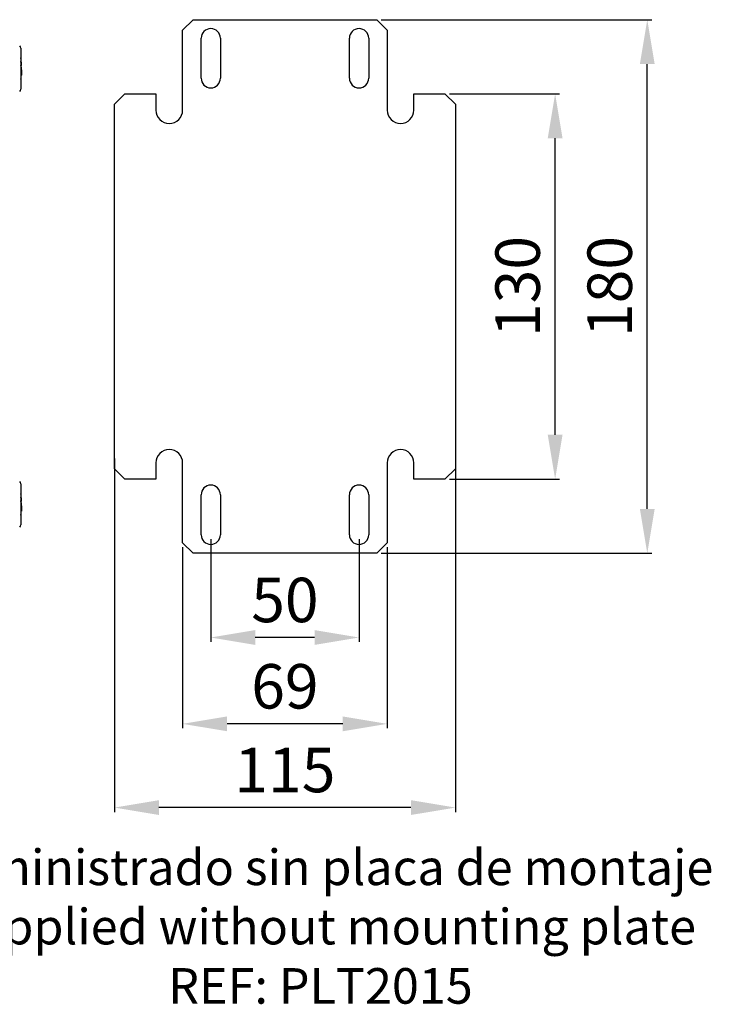
# Model space of a CAD drawing. Extents: x -20 to 1018, y -29 to 779.
# Drawn here: x 785 to 1018, y 93 to 425 of the extents above; entities that cross this region are included whole.
import ezdxf

# ---------------------------------------------------------------- set-up
doc = ezdxf.new("R2010")
doc.units = 0
doc.header["$MEASUREMENT"] = 0
doc.header["$PDMODE"] = 2
doc.header["$PDSIZE"] = -0.01
doc.layers.get('Defpoints').update_dxf_attribs({"linetype": 'CONTINUOUS'})
for name, color, linetype in [('1', 7, 'CONTINUOUS'), ('COTAS', 1, 'CONTINUOUS'), ('PLACA', 40, 'CONTINUOUS'), ('TORNILLOS', 3, 'CONTINUOUS')]:
    doc.layers.add(name, color=color, linetype=linetype)
doc.styles.get("Standard").update_dxf_attribs({"font": 'ARIALUNI.TTF'})
doc.dimstyles.new('DSTYLE1', dxfattribs={"dimtxt": 15, "dimasz": 3, "dimexe": 1, "dimexo": 0, "dimgap": 1.5, "dimtad": 1, "dimdec": 1, "dimlfac": 5, "dimrnd": 0.1, "dimzin": 11, "dimdsep": 46, "dimtxsty": 'STANDARD', "dimcen": 0.09, "dimadec": 0, "dimazin": 0, "dimtp": 1, "dimtm": 1, "dimtfac": 1, "dimtdec": 4, "dimtofl": 0, "dimtmove": 0, "dimatfit": 3, "dimfxl": 1, "dimtolj": 1, "dimtzin": 0, "dimarcsym": 0})

# ---------------------------------------------------------------- blocks, each defined once
blk = doc.blocks.new('*D0')
at = {"layer": 'COTAS', "color": 0, "linetype": 'Continuous', "lineweight": -2}
for p, q in [((906.84, 424.84), (998.08, 424.84)), ((996.58, 259.84), (996.58, 409.84)), ((906.84, 244.84), (998.08, 244.84))]:
    blk.add_line(p, q, dxfattribs=at)
at = {"layer": 'COTAS', "color": 0, "linetype": 'Continuous'}
for points in [[(994.08, 409.84), (999.08, 409.84), (996.58, 424.84)], [(994.08, 259.84), (999.08, 259.84), (996.58, 244.84)]]:
    blk.add_solid(points, dxfattribs=at)
at = {"layer": 'Defpoints', "color": 0, "linetype": 'Continuous'}
for p in [(905.34, 424.84), (996.58, 424.84), (905.34, 244.84)]:
    blk.add_point(p, dxfattribs=at)
at = {"layer": 'COTAS', "color": 0, "linetype": 'Continuous', "insert": (983.91, 334.84), "char_height": 15, "attachment_point": 5, "rotation": 90}
blk.add_mtext('\\A1;180', dxfattribs=at)
blk = doc.blocks.new('*D1')
at = {"layer": 'COTAS', "color": 0, "linetype": 'Continuous', "lineweight": -2}
for p, q in [((929.84, 399.84), (967.02, 399.84)), ((965.52, 284.84), (965.52, 384.84)), ((929.84, 269.84), (967.02, 269.84))]:
    blk.add_line(p, q, dxfattribs=at)
at = {"layer": 'COTAS', "color": 0, "linetype": 'Continuous'}
for points in [[(963.02, 384.84), (968.02, 384.84), (965.52, 399.84)], [(963.02, 284.84), (968.02, 284.84), (965.52, 269.84)]]:
    blk.add_solid(points, dxfattribs=at)
at = {"layer": 'Defpoints', "color": 0, "linetype": 'Continuous'}
for p in [(928.34, 399.84), (965.52, 399.84), (928.34, 269.84)]:
    blk.add_point(p, dxfattribs=at)
at = {"layer": 'COTAS', "color": 0, "linetype": 'Continuous', "insert": (952.86, 334.84), "char_height": 15, "attachment_point": 5, "rotation": 90}
blk.add_mtext('\\A1;130', dxfattribs=at)
blk = doc.blocks.new('*D2')
at = {"layer": 'COTAS', "color": 0, "linetype": 'Continuous', "lineweight": -2}
for p, q in [((816.88, 276.87), (816.88, 157.57)), ((931.88, 276.87), (931.88, 157.57)), ((916.88, 159.07), (831.88, 159.07))]:
    blk.add_line(p, q, dxfattribs=at)
at = {"layer": 'COTAS', "color": 0, "linetype": 'Continuous'}
for points in [[(831.88, 161.57), (831.88, 156.57), (816.88, 159.07)], [(916.88, 161.57), (916.88, 156.57), (931.88, 159.07)]]:
    blk.add_solid(points, dxfattribs=at)
at = {"layer": 'Defpoints', "color": 0, "linetype": 'Continuous'}
for p in [(816.88, 278.37), (931.88, 278.37), (816.88, 159.07)]:
    blk.add_point(p, dxfattribs=at)
at = {"layer": 'COTAS', "color": 0, "linetype": 'Continuous', "insert": (874.38, 171.73), "char_height": 15, "attachment_point": 5}
blk.add_mtext('\\A1;115', dxfattribs=at)
blk = doc.blocks.new('*D3')
at = {"layer": 'COTAS', "color": 0, "linetype": 'Continuous', "lineweight": -2}
for p, q in [((839.88, 246.87), (839.88, 185.81)), ((908.88, 246.87), (908.88, 185.81)), ((893.88, 187.31), (854.88, 187.31))]:
    blk.add_line(p, q, dxfattribs=at)
at = {"layer": 'COTAS', "color": 0, "linetype": 'Continuous'}
for points in [[(854.88, 189.81), (854.88, 184.81), (839.88, 187.31)], [(893.88, 189.81), (893.88, 184.81), (908.88, 187.31)]]:
    blk.add_solid(points, dxfattribs=at)
at = {"layer": 'Defpoints', "color": 0, "linetype": 'Continuous'}
for p in [(839.88, 248.37), (908.88, 248.37), (839.88, 187.31)]:
    blk.add_point(p, dxfattribs=at)
at = {"layer": 'COTAS', "color": 0, "linetype": 'Continuous', "insert": (874.38, 199.97), "char_height": 15, "attachment_point": 5}
blk.add_mtext('\\A1;69', dxfattribs=at)
blk = doc.blocks.new('*D4')
at = {"layer": 'COTAS', "color": 0, "linetype": 'Continuous', "lineweight": -2}
for p, q in [((849.38, 249.59), (849.38, 214.94)), ((899.38, 249.59), (899.38, 214.94)), ((884.38, 216.44), (864.38, 216.44))]:
    blk.add_line(p, q, dxfattribs=at)
at = {"layer": 'COTAS', "color": 0, "linetype": 'Continuous'}
for points in [[(864.38, 218.94), (864.38, 213.94), (849.38, 216.44)], [(884.38, 218.94), (884.38, 213.94), (899.38, 216.44)]]:
    blk.add_solid(points, dxfattribs=at)
at = {"layer": 'Defpoints', "color": 0, "linetype": 'Continuous'}
for p in [(849.38, 251.09), (899.38, 251.09), (849.38, 216.44)]:
    blk.add_point(p, dxfattribs=at)
at = {"layer": 'COTAS', "color": 0, "linetype": 'Continuous', "insert": (874.38, 229.1), "char_height": 15, "attachment_point": 5}
blk.add_mtext('\\A1;50', dxfattribs=at)

msp = doc.modelspace()

# ---------------------------------------------------------------- linework, layer by layer
at = {"layer": 'PLACA', "linetype": 'Continuous'}
for p, q in [((839.88, 421.3), (843.41, 424.84)), ((843.41, 424.84), (905.34, 424.84)), ((905.34, 424.84), (908.88, 421.3)), ((839.88, 394.34), (839.88, 421.3)), ((846.13, 405.09), (846.13, 418.59)), ((852.63, 418.59), (852.63, 405.09)), ((896.13, 405.09), (896.13, 418.59)), ((902.63, 418.59), (902.63, 405.09)), ((908.88, 421.3), (908.88, 394.34)), ((816.88, 396.3), (820.41, 399.84)), ((820.41, 399.84), (830.88, 399.84)), ((830.88, 399.84), (830.88, 394.34)), ((917.88, 399.84), (928.34, 399.84)), ((917.88, 394.34), (917.88, 399.84)), ((928.34, 399.84), (931.88, 396.3)), ((816.88, 273.37), (816.88, 396.3)), ((931.88, 396.3), (931.88, 273.37)), ((820.41, 269.84), (816.88, 273.37)), ((830.88, 275.34), (830.88, 269.84)), ((839.88, 248.37), (839.88, 275.34)), ((908.88, 275.34), (908.88, 248.37)), ((917.88, 269.84), (917.88, 275.34)), ((931.88, 273.37), (928.34, 269.84)), ((830.88, 269.84), (820.41, 269.84)), ((928.34, 269.84), (917.88, 269.84)), ((846.13, 251.09), (846.13, 264.59)), ((852.63, 264.59), (852.63, 251.09)), ((896.13, 251.09), (896.13, 264.59)), ((902.63, 264.59), (902.63, 251.09)), ((843.41, 244.84), (839.88, 248.37)), ((908.88, 248.37), (905.34, 244.84)), ((905.34, 244.84), (843.41, 244.84))]:
    msp.add_line(p, q, dxfattribs=at)
for centre, radius, start, end in [((849.38, 418.59), 3.25, 0, 180), ((899.38, 418.59), 3.25, 0, 180), ((849.38, 405.09), 3.25, 180, 0), ((899.38, 405.09), 3.25, 180, 0), ((835.38, 394.34), 4.5, 180, 0), ((913.38, 394.34), 4.5, 180, 0), ((835.38, 275.34), 4.5, 0, 180), ((913.38, 275.34), 4.5, 0, 180), ((849.38, 264.59), 3.25, 0, 180), ((899.38, 264.59), 3.25, 0, 180), ((849.38, 251.09), 3.25, 180, 0), ((899.38, 251.09), 3.25, 180, 0)]:
    msp.add_arc(centre, radius, start, end, dxfattribs=at)
at = {"layer": 'TORNILLOS', "linetype": 'Continuous'}
for p, q in [((785.35, 409.42), (785.56, 409.42)), ((785.36, 409.39), (785.57, 409.39)), ((785.35, 262.42), (785.56, 262.42)), ((785.36, 262.39), (785.57, 262.39))]:
    msp.add_line(p, q, dxfattribs=at)
for centre, radius, start, end in [((784.33, 415.23), 1, 0, 52.5393), ((765.58, 408.79), 20, 2.7131, 9.0773), ((765.58, 407.88), 20, 350.9226, 357.3774), ((784.33, 401.45), 1, 307.4607, 0), ((784.33, 268.23), 1, 0, 52.5393), ((765.58, 261.79), 20, 2.7131, 9.0773), ((765.58, 260.88), 20, 350.9226, 357.3774), ((784.33, 254.45), 1, 307.4607, 0)]:
    msp.add_arc(centre, radius, start, end, dxfattribs=at)
for points, knots in [([(785.33, 415.23), (785.33, 414.81), (785.33, 413.62), (785.33, 411.78), (785.33, 409.54), (785.33, 408.34), (785.33, 405.98), (785.33, 404.9), (785.33, 403.06), (785.33, 401.87), (785.33, 401.45)], [0, 0, 0.030152, 0.116978, 0.249998, 0.413174, 0.5, 0.671008, 0.749998, 0.883022, 0.969845, 1, 1]), ([(785.56, 409.42), (785.56, 409.54), (785.54, 409.66), (785.53, 409.78), (785.51, 409.9), (785.47, 410.14), (785.42, 410.38), (785.39, 410.5), (785.36, 410.62), (785.33, 410.71)], [0, 0, 0.091536, 0.183203, 0.275045, 0.367122, 0.551846, 0.737771, 0.831325, 0.92533, 1, 1]), ([(785.56, 408.21), (785.56, 408.33), (785.54, 408.45), (785.53, 408.57), (785.51, 408.69), (785.47, 408.93), (785.42, 409.17), (785.39, 409.29), (785.36, 409.41), (785.33, 409.5)], [0, 0, 0.091536, 0.183203, 0.275076, 0.367122, 0.551846, 0.737771, 0.831325, 0.92533, 1, 1]), ([(785.57, 409.39), (785.57, 409.39), (785.57, 409.39), (785.57, 409.4), (785.57, 409.4), (785.57, 409.41), (785.57, 409.42), (785.57, 409.42), (785.57, 409.43), (785.57, 409.44), (785.57, 409.45), (785.57, 409.45), (785.57, 409.46), (785.57, 409.47), (785.56, 409.49), (785.56, 409.51)], [0, 0, 0.004059, 0.023016, 0.046358, 0.107253, 0.187092, 0.233795, 0.284881, 0.339701, 0.398578, 0.461194, 0.527851, 0.598582, 0.672695, 0.830408, 1, 1]), ([(785.56, 409.42), (785.56, 409.41), (785.57, 409.4), (785.57, 409.4), (785.57, 409.39), (785.57, 409.39), (785.57, 409.39), (785.57, 409.39)], [0, 0, 0.335048, 0.602441, 0.710903, 0.803423, 0.877571, 0.935574, 1, 1]), ([(785.56, 407.87), (785.55, 407.58), (785.53, 407.29), (785.51, 407.01), (785.48, 406.72)], [0, 0, 0.249773, 0.499736, 0.749878, 1, 1]), ([(785.56, 407.17), (785.55, 406.89), (785.54, 406.6), (785.51, 406.31), (785.48, 406.02)], [0, 0, 0.249869, 0.499865, 0.749922, 1, 1]), ([(785.48, 406.02), (785.48, 406.07), (785.48, 406.13), (785.48, 406.14), (785.48, 406.16), (785.48, 406.2), (785.48, 406.24), (785.48, 406.28), (785.48, 406.37), (785.48, 406.53), (785.48, 406.59), (785.48, 406.62), (785.48, 406.69), (785.48, 406.72)], [0, 0, 0.066473, 0.150854, 0.174751, 0.199716, 0.253084, 0.310543, 0.371857, 0.506049, 0.736006, 0.820327, 0.863971, 0.953926, 1, 1]), ([(785.56, 407.87), (785.56, 407.89), (785.57, 407.92), (785.57, 407.94), (785.57, 407.95), (785.57, 407.96), (785.57, 407.99), (785.57, 408.01), (785.57, 408.03), (785.57, 408.04), (785.57, 408.05), (785.57, 408.06), (785.57, 408.08), (785.57, 408.12), (785.57, 408.13), (785.57, 408.14), (785.57, 408.15), (785.57, 408.16), (785.57, 408.17), (785.57, 408.18), (785.57, 408.18), (785.56, 408.2), (785.56, 408.21)], [0, 0, 0.064058, 0.130522, 0.19952, 0.234862, 0.27045, 0.34186, 0.413389, 0.449212, 0.484914, 0.520375, 0.555229, 0.623245, 0.721155, 0.752262, 0.782155, 0.811089, 0.838929, 0.865685, 0.891473, 0.91593, 0.960862, 1, 1]), ([(785.57, 407.3), (785.57, 407.3), (785.57, 407.3), (785.57, 407.3), (785.57, 407.29), (785.57, 407.29), (785.57, 407.28), (785.57, 407.27), (785.57, 407.27), (785.57, 407.26), (785.57, 407.26), (785.57, 407.25), (785.57, 407.24), (785.57, 407.23), (785.57, 407.22), (785.57, 407.21), (785.57, 407.2), (785.56, 407.17)], [0, 0, 0.004497, 0.013118, 0.026673, 0.045199, 0.068011, 0.127854, 0.20555, 0.251193, 0.301119, 0.355024, 0.412234, 0.473741, 0.538571, 0.607696, 0.680126, 0.834259, 1, 1]), ([(785.33, 268.23), (785.33, 267.81), (785.33, 266.62), (785.33, 264.78), (785.33, 262.54), (785.33, 261.34), (785.33, 258.98), (785.33, 257.9), (785.33, 256.06), (785.33, 254.87), (785.33, 254.45)], [0, 0, 0.030152, 0.116978, 0.249998, 0.413174, 0.5, 0.671008, 0.749998, 0.883022, 0.969845, 1, 1]), ([(785.56, 262.42), (785.56, 262.54), (785.54, 262.66), (785.53, 262.78), (785.51, 262.9), (785.47, 263.14), (785.42, 263.38), (785.39, 263.5), (785.36, 263.62), (785.33, 263.71)], [0, 0, 0.091536, 0.183203, 0.275045, 0.367122, 0.551846, 0.737771, 0.831325, 0.92533, 1, 1]), ([(785.56, 261.21), (785.56, 261.33), (785.54, 261.45), (785.53, 261.57), (785.51, 261.69), (785.47, 261.93), (785.42, 262.17), (785.39, 262.29), (785.36, 262.41), (785.33, 262.5)], [0, 0, 0.091536, 0.183203, 0.275076, 0.367122, 0.551846, 0.737771, 0.831325, 0.92533, 1, 1]), ([(785.57, 262.39), (785.57, 262.39), (785.57, 262.39), (785.57, 262.4), (785.57, 262.4), (785.57, 262.41), (785.57, 262.42), (785.57, 262.42), (785.57, 262.43), (785.57, 262.44), (785.57, 262.45), (785.57, 262.45), (785.57, 262.46), (785.57, 262.47), (785.56, 262.49), (785.56, 262.51)], [0, 0, 0.004059, 0.023016, 0.046358, 0.107253, 0.187092, 0.233795, 0.284881, 0.339701, 0.398578, 0.461194, 0.527851, 0.598582, 0.672695, 0.830408, 1, 1]), ([(785.56, 262.42), (785.56, 262.41), (785.57, 262.4), (785.57, 262.4), (785.57, 262.39), (785.57, 262.39), (785.57, 262.39), (785.57, 262.39)], [0, 0, 0.335048, 0.602441, 0.710903, 0.803423, 0.877571, 0.935574, 1, 1]), ([(785.56, 260.87), (785.55, 260.58), (785.53, 260.29), (785.51, 260.01), (785.48, 259.72)], [0, 0, 0.249773, 0.499736, 0.749878, 1, 1]), ([(785.56, 260.17), (785.55, 259.89), (785.54, 259.6), (785.51, 259.31), (785.48, 259.02)], [0, 0, 0.249869, 0.499865, 0.749922, 1, 1]), ([(785.48, 259.02), (785.48, 259.07), (785.48, 259.13), (785.48, 259.14), (785.48, 259.16), (785.48, 259.2), (785.48, 259.24), (785.48, 259.28), (785.48, 259.37), (785.48, 259.53), (785.48, 259.59), (785.48, 259.62), (785.48, 259.69), (785.48, 259.72)], [0, 0, 0.066473, 0.150854, 0.174751, 0.199716, 0.253084, 0.310543, 0.371857, 0.506049, 0.736006, 0.820327, 0.863971, 0.953926, 1, 1]), ([(785.56, 260.87), (785.56, 260.89), (785.57, 260.92), (785.57, 260.94), (785.57, 260.95), (785.57, 260.96), (785.57, 260.99), (785.57, 261.01), (785.57, 261.03), (785.57, 261.04), (785.57, 261.05), (785.57, 261.06), (785.57, 261.08), (785.57, 261.12), (785.57, 261.13), (785.57, 261.14), (785.57, 261.15), (785.57, 261.16), (785.57, 261.17), (785.57, 261.18), (785.57, 261.18), (785.56, 261.2), (785.56, 261.21)], [0, 0, 0.064058, 0.130522, 0.19952, 0.234862, 0.27045, 0.34186, 0.413389, 0.449212, 0.484914, 0.520375, 0.555229, 0.623245, 0.721155, 0.752262, 0.782155, 0.811089, 0.838929, 0.865685, 0.891473, 0.91593, 0.960862, 1, 1]), ([(785.57, 260.3), (785.57, 260.3), (785.57, 260.3), (785.57, 260.3), (785.57, 260.29), (785.57, 260.29), (785.57, 260.28), (785.57, 260.27), (785.57, 260.27), (785.57, 260.26), (785.57, 260.26), (785.57, 260.25), (785.57, 260.24), (785.57, 260.23), (785.57, 260.22), (785.57, 260.21), (785.57, 260.2), (785.56, 260.17)], [0, 0, 0.004497, 0.013118, 0.026673, 0.045199, 0.068011, 0.127854, 0.20555, 0.251193, 0.301119, 0.355024, 0.412234, 0.473741, 0.538571, 0.607696, 0.680126, 0.834259, 1, 1])]:
    msp.add_open_spline(points, degree=1, knots=knots, dxfattribs=at)

# ---------------------------------------------------------------- texts
at = {"layer": '1', "color": 1, "linetype": 'Continuous', "insert": (886.38, 117.36), "char_height": 12, "attachment_point": 5}
msp.add_mtext('Suministrado sin placa de montaje\\PSupplied without mounting plate\\PREF: PLT2015', dxfattribs=at)

# ---------------------------------------------------------------- dimensions: what is measured, and where the dimension line sits
at = {"layer": 'COTAS', "color": 1, "linetype": 'Continuous'}
for base, p1, p2, picture, middle in [((996.58, 424.84), (905.34, 244.84), (905.34, 424.84), '*D0', (983.91, 334.84)), ((965.52, 399.84), (928.34, 269.84), (928.34, 399.84), '*D1', (952.86, 334.84))]:
    dim = msp.add_linear_dim(base=base, p1=p1, p2=p2, angle=270, dimstyle='DSTYLE1', override={"dimasz": 15, "dimexe": 1.5, "dimexo": 1.5, "dimgap": 5, "dimdec": 0, "dimlfac": 1, "dimrnd": 0, "dimzin": 0, "dimcen": 1.5, "dimtp": 0.005, "dimtm": -0.005, "dimtdec": 0, "dimtofl": 1}, dxfattribs=at)
    dim.commit()
    dim.dimension.update_dxf_attribs({"geometry": picture, "text_midpoint": middle})
for base, p1, p2, picture, middle in [((816.88, 159.07), (931.88, 278.37), (816.88, 278.37), '*D2', (874.38, 159.07)), ((849.38, 216.44), (899.38, 251.09), (849.38, 251.09), '*D4', (874.38, 216.44)), ((839.88, 187.31), (908.88, 248.37), (839.88, 248.37), '*D3', (874.38, 187.31))]:
    dim = msp.add_linear_dim(base=base, p1=p1, p2=p2, angle=180, dimstyle='DSTYLE1', override={"dimasz": 15, "dimexe": 1.5, "dimexo": 1.5, "dimgap": 5, "dimdec": 0, "dimlfac": 1, "dimrnd": 0, "dimzin": 0, "dimcen": 1.5, "dimtp": 0.005, "dimtm": -0.005, "dimtdec": 0, "dimtofl": 1}, dxfattribs=at)
    dim.commit()
    dim.dimension.update_dxf_attribs({"geometry": picture, "text_midpoint": middle, "dimtype": 160})

doc.saveas('drawing.dxf')
